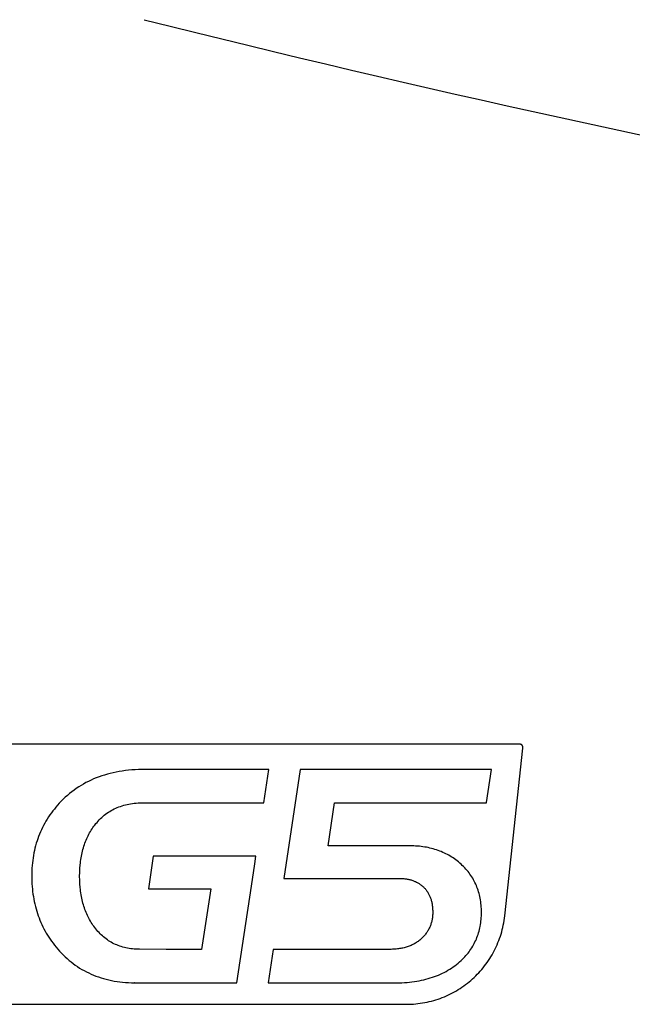
# Model space of a CAD drawing. Extents: x -120528 to -38681, y -40362 to 40633.
# Drawn here: x -62129 to -61847, y -38336 to -37882 of the extents above; entities that cross this region are included whole.
import ezdxf

# ---------------------------------------------------------------- set-up
doc = ezdxf.new("R2010")
doc.units = 0
doc.layers.get('0').update_dxf_attribs({"linetype": 'CONTINUOUS'})

msp = doc.modelspace()

# ---------------------------------------------------------------- linework, layer by layer
at = {"color": 40, "linetype": 'Continuous'}
for p, q in [((-61898.83, -38215.97), (-62366.28, -38215.97)), ((-61905.49, -38295.13), (-61897.17, -38217.83)), ((-61898.41, -38215.97), (-61898.83, -38215.97)), ((-61898.37, -38215.97), (-61898.41, -38215.97)), ((-61898.34, -38215.98), (-61898.37, -38215.97)), ((-61898.31, -38215.99), (-61898.34, -38215.98)), ((-61898.28, -38215.99), (-61898.31, -38215.99)), ((-61898.24, -38216), (-61898.28, -38215.99)), ((-61898.21, -38216.01), (-61898.24, -38216)), ((-61898.18, -38216.02), (-61898.21, -38216.01)), ((-61898.15, -38216.03), (-61898.18, -38216.02)), ((-61898.12, -38216.04), (-61898.15, -38216.03)), ((-61898.09, -38216.05), (-61898.12, -38216.04)), ((-61898.06, -38216.06), (-61898.09, -38216.05)), ((-61898.03, -38216.08), (-61898.06, -38216.06)), ((-61898, -38216.09), (-61898.03, -38216.08)), ((-61897.97, -38216.1), (-61898, -38216.09)), ((-61897.94, -38216.12), (-61897.97, -38216.1)), ((-61897.91, -38216.13), (-61897.94, -38216.12)), ((-61897.88, -38216.15), (-61897.91, -38216.13)), ((-61897.86, -38216.16), (-61897.88, -38216.15)), ((-61897.83, -38216.18), (-61897.86, -38216.16)), ((-61897.8, -38216.2), (-61897.83, -38216.18)), ((-61897.78, -38216.21), (-61897.8, -38216.2)), ((-61897.75, -38216.23), (-61897.78, -38216.21)), ((-61897.72, -38216.25), (-61897.75, -38216.23)), ((-61897.7, -38216.27), (-61897.72, -38216.25)), ((-61897.67, -38216.29), (-61897.7, -38216.27)), ((-61897.65, -38216.31), (-61897.67, -38216.29)), ((-61897.63, -38216.33), (-61897.65, -38216.31)), ((-61897.6, -38216.35), (-61897.63, -38216.33)), ((-61897.58, -38216.37), (-61897.6, -38216.35)), ((-61897.56, -38216.4), (-61897.58, -38216.37)), ((-61897.53, -38216.42), (-61897.56, -38216.4)), ((-61897.51, -38216.44), (-61897.53, -38216.42)), ((-61897.49, -38216.47), (-61897.51, -38216.44)), ((-61897.47, -38216.49), (-61897.49, -38216.47)), ((-61897.45, -38216.51), (-61897.47, -38216.49)), ((-61897.43, -38216.54), (-61897.45, -38216.51)), ((-61897.41, -38216.57), (-61897.43, -38216.54)), ((-61897.39, -38216.59), (-61897.41, -38216.57)), ((-61897.37, -38216.62), (-61897.39, -38216.59)), ((-61897.36, -38216.64), (-61897.37, -38216.62)), ((-61897.34, -38216.67), (-61897.36, -38216.64)), ((-61897.32, -38216.7), (-61897.34, -38216.67)), ((-61897.31, -38216.73), (-61897.32, -38216.7)), ((-61897.29, -38216.75), (-61897.31, -38216.73)), ((-61897.28, -38216.78), (-61897.29, -38216.75)), ((-61897.26, -38216.81), (-61897.28, -38216.78)), ((-61897.25, -38216.84), (-61897.26, -38216.81)), ((-61897.24, -38216.87), (-61897.25, -38216.84)), ((-61897.23, -38216.9), (-61897.24, -38216.87)), ((-61897.21, -38216.93), (-61897.23, -38216.9)), ((-61897.2, -38216.96), (-61897.21, -38216.93)), ((-61897.19, -38216.99), (-61897.2, -38216.96)), ((-61897.18, -38217.02), (-61897.19, -38216.99)), ((-61897.18, -38217.06), (-61897.18, -38217.02)), ((-61897.17, -38217.09), (-61897.18, -38217.06)), ((-61897.16, -38217.12), (-61897.17, -38217.09)), ((-61897.17, -38217.83), (-61897.12, -38217.38)), ((-61897.15, -38217.15), (-61897.16, -38217.12)), ((-61897.15, -38217.18), (-61897.15, -38217.15)), ((-61897.14, -38217.22), (-61897.15, -38217.18)), ((-61897.14, -38217.25), (-61897.14, -38217.22)), ((-61897.13, -38217.28), (-61897.14, -38217.25)), ((-61897.13, -38217.32), (-61897.13, -38217.28)), ((-61897.13, -38217.35), (-61897.13, -38217.32)), ((-61897.12, -38217.38), (-61897.13, -38217.35)), ((-62083.5, -38228.58), (-62084.89, -38228.84)), ((-62082.08, -38228.36), (-62083.5, -38228.58)), ((-62080.64, -38228.16), (-62082.08, -38228.36)), ((-62079.18, -38227.99), (-62080.64, -38228.16)), ((-62077.69, -38227.85), (-62079.18, -38227.99)), ((-62076.19, -38227.74), (-62077.69, -38227.85)), ((-62074.66, -38227.67), (-62076.19, -38227.74)), ((-62073.12, -38227.62), (-62074.66, -38227.67)), ((-62071.55, -38227.61), (-62073.12, -38227.62)), ((-62014.41, -38227.61), (-62071.55, -38227.61)), ((-62016.7, -38242.95), (-62014.41, -38227.61)), ((-61999.98, -38227.61), (-62007.51, -38277.93)), ((-61911.6, -38227.61), (-61999.98, -38227.61)), ((-61913.9, -38242.94), (-61911.6, -38227.61)), ((-62097.7, -38233.12), (-62098.87, -38233.71)), ((-62096.52, -38232.55), (-62097.7, -38233.12)), ((-62095.31, -38232.02), (-62096.52, -38232.55)), ((-62094.08, -38231.51), (-62095.31, -38232.02)), ((-62092.84, -38231.04), (-62094.08, -38231.51)), ((-62091.57, -38230.6), (-62092.84, -38231.04)), ((-62090.27, -38230.19), (-62091.57, -38230.6)), ((-62088.96, -38229.81), (-62090.27, -38230.19)), ((-62087.63, -38229.45), (-62088.96, -38229.81)), ((-62086.27, -38229.13), (-62087.63, -38229.45)), ((-62084.89, -38228.84), (-62086.27, -38229.13)), ((-62104.37, -38237.15), (-62105.41, -38237.92)), ((-62103.31, -38236.4), (-62104.37, -38237.15)), ((-62102.23, -38235.68), (-62103.31, -38236.4)), ((-62101.13, -38234.99), (-62102.23, -38235.68)), ((-62100.01, -38234.34), (-62101.13, -38234.99)), ((-62098.87, -38233.71), (-62100.01, -38234.34)), ((-62110.27, -38242.27), (-62111.18, -38243.23)), ((-62109.34, -38241.34), (-62110.27, -38242.27)), ((-62108.39, -38240.44), (-62109.34, -38241.34)), ((-62107.42, -38239.57), (-62108.39, -38240.44)), ((-62106.42, -38238.73), (-62107.42, -38239.57)), ((-62105.41, -38237.92), (-62106.42, -38238.73)), ((-62114.16, -38246.77), (-62114.84, -38247.68)), ((-62113.45, -38245.87), (-62114.16, -38246.77)), ((-62112.72, -38244.98), (-62113.45, -38245.87)), ((-62111.96, -38244.1), (-62112.72, -38244.98)), ((-62111.18, -38243.23), (-62111.96, -38244.1)), ((-62087.87, -38246.98), (-62087.21, -38246.59)), ((-62087.21, -38246.59), (-62086.54, -38246.21)), ((-62086.54, -38246.21), (-62085.85, -38245.86)), ((-62085.85, -38245.86), (-62085.14, -38245.53)), ((-62085.14, -38245.53), (-62084.43, -38245.22)), ((-62084.43, -38245.22), (-62083.7, -38244.92)), ((-62083.7, -38244.92), (-62082.96, -38244.65)), ((-62082.96, -38244.65), (-62082.2, -38244.4)), ((-62082.2, -38244.4), (-62081.44, -38244.17)), ((-62081.44, -38244.17), (-62080.65, -38243.96)), ((-62080.65, -38243.96), (-62079.86, -38243.76)), ((-62079.86, -38243.76), (-62079.05, -38243.59)), ((-62079.05, -38243.59), (-62078.23, -38243.44)), ((-62078.23, -38243.44), (-62077.39, -38243.31)), ((-62077.39, -38243.31), (-62076.54, -38243.2)), ((-62076.54, -38243.2), (-62075.68, -38243.11)), ((-62075.68, -38243.11), (-62074.81, -38243.04)), ((-62074.81, -38243.04), (-62073.92, -38242.99)), ((-62073.92, -38242.99), (-62073.02, -38242.96)), ((-62073.02, -38242.96), (-62072.1, -38242.95)), ((-62072.1, -38242.95), (-62064.08, -38242.95)), ((-62064.08, -38242.95), (-62061.78, -38242.95)), ((-62061.78, -38242.95), (-62038.56, -38242.95)), ((-62038.56, -38242.95), (-62036.26, -38242.95)), ((-62036.26, -38242.95), (-62016.7, -38242.95)), ((-61987.06, -38262.87), (-61984.08, -38242.95)), ((-61984.08, -38242.95), (-61913.9, -38242.95)), ((-61913.9, -38242.95), (-61913.9, -38242.94)), ((-62117.33, -38251.45), (-62117.89, -38252.42)), ((-62116.74, -38250.49), (-62117.33, -38251.45)), ((-62116.14, -38249.54), (-62116.74, -38250.49)), ((-62115.5, -38248.61), (-62116.14, -38249.54)), ((-62114.84, -38247.68), (-62115.5, -38248.61)), ((-62093.76, -38252.02), (-62093.23, -38251.43)), ((-62093.23, -38251.43), (-62092.69, -38250.85)), ((-62092.69, -38250.85), (-62092.13, -38250.3)), ((-62092.13, -38250.3), (-62091.56, -38249.76)), ((-62091.56, -38249.76), (-62090.98, -38249.25)), ((-62090.98, -38249.25), (-62090.39, -38248.75)), ((-62090.39, -38248.75), (-62089.78, -38248.28)), ((-62089.78, -38248.28), (-62089.16, -38247.83)), ((-62089.16, -38247.83), (-62088.52, -38247.39)), ((-62088.52, -38247.39), (-62087.87, -38246.98)), ((-62119.41, -38255.41), (-62119.87, -38256.43)), ((-62118.93, -38254.4), (-62119.41, -38255.41)), ((-62118.42, -38253.41), (-62118.93, -38254.4)), ((-62117.89, -38252.42), (-62118.42, -38253.41)), ((-62096.79, -38256.27), (-62096.42, -38255.65)), ((-62096.42, -38255.65), (-62096.03, -38255.04)), ((-62096.03, -38255.04), (-62095.62, -38254.44)), ((-62095.62, -38254.44), (-62095.21, -38253.85)), ((-62095.21, -38253.85), (-62094.77, -38253.27)), ((-62094.77, -38253.27), (-62094.27, -38252.63)), ((-62094.27, -38252.63), (-62093.76, -38252.02)), ((-62121.1, -38259.56), (-62121.46, -38260.62)), ((-62120.72, -38258.5), (-62121.1, -38259.56)), ((-62120.31, -38257.46), (-62120.72, -38258.5)), ((-62119.87, -38256.43), (-62120.31, -38257.46)), ((-62099.04, -38260.9), (-62098.76, -38260.21)), ((-62098.76, -38260.21), (-62098.47, -38259.52)), ((-62098.47, -38259.52), (-62098.16, -38258.85)), ((-62098.16, -38258.85), (-62097.84, -38258.19)), ((-62097.84, -38258.19), (-62097.5, -38257.54)), ((-62097.5, -38257.54), (-62097.16, -38256.9)), ((-62097.16, -38256.9), (-62096.79, -38256.27)), ((-62122.66, -38265), (-62122.89, -38266.13)), ((-62122.4, -38263.89), (-62122.66, -38265)), ((-62122.11, -38262.79), (-62122.4, -38263.89)), ((-62121.8, -38261.7), (-62122.11, -38262.79)), ((-62121.46, -38260.62), (-62121.8, -38261.7)), ((-62100.44, -38265.27), (-62100.24, -38264.52)), ((-62100.24, -38264.52), (-62100.03, -38263.77)), ((-62100.03, -38263.77), (-62099.8, -38263.04)), ((-62099.8, -38263.04), (-62099.56, -38262.31)), ((-62099.56, -38262.31), (-62099.31, -38261.6)), ((-62099.31, -38261.6), (-62099.04, -38260.9)), ((-61949.25, -38262.87), (-61987.06, -38262.87)), ((-61948.36, -38262.88), (-61949.25, -38262.87)), ((-61947.49, -38262.91), (-61948.36, -38262.88)), ((-61946.63, -38262.95), (-61947.49, -38262.91)), ((-61945.77, -38263.01), (-61946.63, -38262.95)), ((-61944.93, -38263.08), (-61945.77, -38263.01)), ((-61944.09, -38263.17), (-61944.93, -38263.08)), ((-61943.27, -38263.28), (-61944.09, -38263.17)), ((-61942.45, -38263.4), (-61943.27, -38263.28)), ((-61941.64, -38263.54), (-61942.45, -38263.4)), ((-61940.85, -38263.7), (-61941.64, -38263.54)), ((-61940.06, -38263.87), (-61940.85, -38263.7)), ((-61939.28, -38264.06), (-61940.06, -38263.87)), ((-61938.51, -38264.27), (-61939.28, -38264.06)), ((-61937.75, -38264.49), (-61938.51, -38264.27)), ((-61936.99, -38264.73), (-61937.75, -38264.49)), ((-61936.25, -38264.99), (-61936.99, -38264.73)), ((-61935.52, -38265.26), (-61936.25, -38264.99)), ((-62123.45, -38269.57), (-62123.59, -38270.75)), ((-62123.29, -38268.41), (-62123.45, -38269.57)), ((-62123.1, -38267.27), (-62123.29, -38268.41)), ((-62122.89, -38266.13), (-62123.1, -38267.27)), ((-62101.34, -38270.02), (-62101.22, -38269.2)), ((-62101.22, -38269.2), (-62101.1, -38268.39)), ((-62101.1, -38268.39), (-62100.95, -38267.6)), ((-62100.95, -38267.6), (-62100.79, -38266.81)), ((-62100.79, -38266.81), (-62100.62, -38266.04)), ((-62100.62, -38266.04), (-62100.44, -38265.27)), ((-62067.77, -38267.61), (-62070.02, -38282.66)), ((-62061.78, -38267.61), (-62067.77, -38267.61)), ((-62042.25, -38267.61), (-62061.78, -38267.61)), ((-62039.94, -38267.62), (-62042.25, -38267.61)), ((-62020.4, -38267.62), (-62039.94, -38267.62)), ((-62020.93, -38271.18), (-62020.4, -38267.62)), ((-61934.8, -38265.55), (-61935.52, -38265.26)), ((-61934.08, -38265.86), (-61934.8, -38265.55)), ((-61933.38, -38266.18), (-61934.08, -38265.86)), ((-61932.68, -38266.52), (-61933.38, -38266.18)), ((-61932, -38266.87), (-61932.68, -38266.52)), ((-61931.32, -38267.24), (-61932, -38266.87)), ((-61930.65, -38267.63), (-61931.32, -38267.24)), ((-61930, -38268.04), (-61930.65, -38267.63)), ((-61929.35, -38268.46), (-61930, -38268.04)), ((-61928.71, -38268.9), (-61929.35, -38268.46)), ((-61928.08, -38269.35), (-61928.71, -38268.9)), ((-61927.46, -38269.82), (-61928.08, -38269.35)), ((-62123.79, -38273.13), (-62123.85, -38274.33)), ((-62123.7, -38271.93), (-62123.79, -38273.13)), ((-62123.59, -38270.75), (-62123.7, -38271.93)), ((-62101.75, -38275.14), (-62101.67, -38273.39)), ((-62101.67, -38273.39), (-62101.53, -38271.68)), ((-62101.53, -38271.68), (-62101.44, -38270.84)), ((-62101.44, -38270.84), (-62101.34, -38270.02)), ((-62022.47, -38281.48), (-62020.93, -38271.18)), ((-61926.85, -38270.31), (-61927.46, -38269.82)), ((-61926.25, -38270.81), (-61926.85, -38270.31)), ((-61925.65, -38271.33), (-61926.25, -38270.81)), ((-61925.08, -38271.88), (-61925.65, -38271.33)), ((-61924.52, -38272.43), (-61925.08, -38271.88)), ((-61923.97, -38272.99), (-61924.52, -38272.43)), ((-61923.45, -38273.56), (-61923.97, -38272.99)), ((-61922.95, -38274.14), (-61923.45, -38273.56)), ((-61922.46, -38274.74), (-61922.95, -38274.14)), ((-62123.89, -38275.55), (-62123.9, -38276.78)), ((-62123.9, -38276.78), (-62123.89, -38278.01)), ((-62123.85, -38274.33), (-62123.89, -38275.55)), ((-62123.89, -38278.01), (-62123.85, -38279.23)), ((-62101.78, -38276.93), (-62101.75, -38275.14)), ((-62101.75, -38278.7), (-62101.78, -38276.93)), ((-62101.67, -38280.43), (-62101.75, -38278.7)), ((-62007.51, -38277.93), (-61953.67, -38277.93)), ((-61953.67, -38277.93), (-61953.26, -38277.93)), ((-61953.26, -38277.93), (-61952.85, -38277.94)), ((-61952.85, -38277.94), (-61952.45, -38277.96)), ((-61952.45, -38277.96), (-61952.05, -38277.99)), ((-61952.05, -38277.99), (-61951.66, -38278.03)), ((-61951.66, -38278.03), (-61951.27, -38278.07)), ((-61951.27, -38278.07), (-61950.88, -38278.13)), ((-61950.88, -38278.13), (-61950.5, -38278.19)), ((-61950.5, -38278.19), (-61950.13, -38278.26)), ((-61950.13, -38278.26), (-61949.76, -38278.33)), ((-61949.76, -38278.33), (-61949.39, -38278.42)), ((-61949.39, -38278.42), (-61949.03, -38278.51)), ((-61949.03, -38278.51), (-61948.68, -38278.61)), ((-61948.68, -38278.61), (-61948.32, -38278.72)), ((-61948.32, -38278.72), (-61947.98, -38278.84)), ((-61921.99, -38275.34), (-61922.46, -38274.74)), ((-61921.54, -38275.95), (-61921.99, -38275.34)), ((-61921.11, -38276.57), (-61921.54, -38275.95)), ((-61920.7, -38277.2), (-61921.11, -38276.57)), ((-61920.3, -38277.84), (-61920.7, -38277.2)), ((-61919.93, -38278.49), (-61920.3, -38277.84)), ((-61919.57, -38279.15), (-61919.93, -38278.49)), ((-62123.85, -38279.23), (-62123.79, -38280.44)), ((-62123.79, -38280.44), (-62123.71, -38281.64)), ((-62123.71, -38281.64), (-62123.61, -38282.82)), ((-62123.61, -38282.82), (-62123.48, -38283.99)), ((-62101.53, -38282.13), (-62101.67, -38280.43)), ((-62101.44, -38282.96), (-62101.53, -38282.13)), ((-62101.34, -38283.78), (-62101.44, -38282.96)), ((-62070.02, -38282.66), (-62061.78, -38282.66)), ((-62061.78, -38282.66), (-62045.93, -38282.66)), ((-62045.93, -38282.66), (-62044.8, -38282.67)), ((-62041.28, -38282.69), (-62045.47, -38310.62)), ((-62044.8, -38282.67), (-62041.28, -38282.69)), ((-62029.15, -38326.1), (-62022.47, -38281.48)), ((-61947.98, -38278.84), (-61947.64, -38278.97)), ((-61947.64, -38278.97), (-61947.3, -38279.1)), ((-61947.3, -38279.1), (-61946.96, -38279.24)), ((-61946.96, -38279.24), (-61946.64, -38279.39)), ((-61946.64, -38279.39), (-61946.31, -38279.55)), ((-61946.31, -38279.55), (-61945.99, -38279.72)), ((-61945.99, -38279.72), (-61945.68, -38279.89)), ((-61945.68, -38279.89), (-61945.37, -38280.08)), ((-61945.37, -38280.08), (-61945.07, -38280.27)), ((-61945.07, -38280.27), (-61944.77, -38280.47)), ((-61944.77, -38280.47), (-61944.47, -38280.67)), ((-61944.47, -38280.67), (-61944.18, -38280.89)), ((-61944.18, -38280.89), (-61943.89, -38281.11)), ((-61943.89, -38281.11), (-61943.61, -38281.34)), ((-61943.61, -38281.34), (-61943.34, -38281.58)), ((-61943.34, -38281.58), (-61943.06, -38281.83)), ((-61943.06, -38281.83), (-61942.8, -38282.09)), ((-61942.8, -38282.09), (-61942.55, -38282.34)), ((-61942.55, -38282.34), (-61942.31, -38282.6)), ((-61942.31, -38282.6), (-61942.07, -38282.87)), ((-61942.07, -38282.87), (-61941.85, -38283.14)), ((-61941.85, -38283.14), (-61941.63, -38283.42)), ((-61919.23, -38279.82), (-61919.57, -38279.15)), ((-61918.91, -38280.5), (-61919.23, -38279.82)), ((-61918.6, -38281.19), (-61918.91, -38280.5)), ((-61918.32, -38281.89), (-61918.6, -38281.19)), ((-61918.05, -38282.6), (-61918.32, -38281.89)), ((-61917.81, -38283.32), (-61918.05, -38282.6)), ((-62123.48, -38283.99), (-62123.32, -38285.16)), ((-62123.32, -38285.16), (-62123.15, -38286.31)), ((-62123.15, -38286.31), (-62122.95, -38287.45)), ((-62122.95, -38287.45), (-62122.73, -38288.57)), ((-62101.22, -38284.59), (-62101.34, -38283.78)), ((-62101.1, -38285.4), (-62101.22, -38284.59)), ((-62100.95, -38286.19), (-62101.1, -38285.4)), ((-62100.79, -38286.97), (-62100.95, -38286.19)), ((-62100.62, -38287.75), (-62100.79, -38286.97)), ((-62100.44, -38288.51), (-62100.62, -38287.75)), ((-61941.63, -38283.42), (-61941.42, -38283.71)), ((-61941.42, -38283.71), (-61941.22, -38284.01)), ((-61941.22, -38284.01), (-61941.02, -38284.31)), ((-61941.02, -38284.31), (-61940.84, -38284.62)), ((-61940.84, -38284.62), (-61940.66, -38284.93)), ((-61940.66, -38284.93), (-61940.49, -38285.25)), ((-61940.49, -38285.25), (-61940.33, -38285.58)), ((-61940.33, -38285.58), (-61940.17, -38285.92)), ((-61940.17, -38285.92), (-61940.03, -38286.26)), ((-61940.03, -38286.26), (-61939.89, -38286.61)), ((-61939.89, -38286.61), (-61939.76, -38286.96)), ((-61939.76, -38286.96), (-61939.63, -38287.32)), ((-61939.63, -38287.32), (-61939.52, -38287.69)), ((-61939.52, -38287.69), (-61939.41, -38288.07)), ((-61917.58, -38284.05), (-61917.81, -38283.32)), ((-61917.36, -38284.78), (-61917.58, -38284.05)), ((-61917.17, -38285.53), (-61917.36, -38284.78)), ((-61917, -38286.29), (-61917.17, -38285.53)), ((-61916.84, -38287.06), (-61917, -38286.29)), ((-61916.7, -38287.84), (-61916.84, -38287.06)), ((-61916.58, -38288.62), (-61916.7, -38287.84)), ((-62122.73, -38288.57), (-62122.48, -38289.69)), ((-62122.48, -38289.69), (-62122.21, -38290.79)), ((-62122.21, -38290.79), (-62121.92, -38291.89)), ((-62121.92, -38291.89), (-62121.61, -38292.97)), ((-62100.24, -38289.26), (-62100.44, -38288.51)), ((-62100.03, -38290.01), (-62100.24, -38289.26)), ((-62099.8, -38290.74), (-62100.03, -38290.01)), ((-62099.56, -38291.47), (-62099.8, -38290.74)), ((-62099.31, -38292.18), (-62099.56, -38291.47)), ((-62099.04, -38292.89), (-62099.31, -38292.18)), ((-61939.41, -38288.07), (-61939.31, -38288.45)), ((-61939.31, -38288.45), (-61939.22, -38288.84)), ((-61939.22, -38288.84), (-61939.14, -38289.23)), ((-61939.14, -38289.23), (-61939.06, -38289.63)), ((-61939.06, -38289.63), (-61939, -38290.04)), ((-61939, -38290.04), (-61938.94, -38290.46)), ((-61938.94, -38290.46), (-61938.88, -38290.88)), ((-61938.88, -38290.88), (-61938.84, -38291.31)), ((-61938.84, -38291.31), (-61938.81, -38291.75)), ((-61938.81, -38291.75), (-61938.78, -38292.19)), ((-61938.78, -38292.19), (-61938.76, -38292.64)), ((-61916.48, -38289.42), (-61916.58, -38288.62)), ((-61916.4, -38290.23), (-61916.48, -38289.42)), ((-61916.34, -38291.05), (-61916.4, -38290.23)), ((-61916.29, -38291.87), (-61916.34, -38291.05)), ((-61916.26, -38292.71), (-61916.29, -38291.87)), ((-62121.61, -38292.97), (-62121.27, -38294.04)), ((-62121.27, -38294.04), (-62120.9, -38295.1)), ((-62120.9, -38295.1), (-62120.52, -38296.14)), ((-62120.52, -38296.14), (-62120.11, -38297.18)), ((-62098.76, -38293.58), (-62099.04, -38292.89)), ((-62098.47, -38294.27), (-62098.76, -38293.58)), ((-62098.16, -38294.94), (-62098.47, -38294.27)), ((-62097.84, -38295.61), (-62098.16, -38294.94)), ((-62097.5, -38296.26), (-62097.84, -38295.61)), ((-62097.16, -38296.91), (-62097.5, -38296.26)), ((-62096.79, -38297.55), (-62097.16, -38296.91)), ((-61938.98, -38296.53), (-61939.05, -38296.93)), ((-61938.92, -38296.11), (-61938.98, -38296.53)), ((-61938.86, -38295.7), (-61938.92, -38296.11)), ((-61938.82, -38295.28), (-61938.86, -38295.7)), ((-61938.79, -38294.85), (-61938.82, -38295.28)), ((-61938.76, -38294.42), (-61938.79, -38294.85)), ((-61938.76, -38292.64), (-61938.75, -38293.09)), ((-61938.75, -38293.99), (-61938.76, -38294.42)), ((-61938.75, -38293.09), (-61938.74, -38293.55)), ((-61938.74, -38293.55), (-61938.75, -38293.99)), ((-61916.48, -38297.65), (-61916.4, -38296.85)), ((-61916.4, -38296.85), (-61916.34, -38296.04)), ((-61916.34, -38296.04), (-61916.29, -38295.22)), ((-61916.29, -38295.22), (-61916.26, -38294.39)), ((-61916.25, -38293.55), (-61916.26, -38292.71)), ((-61916.26, -38294.39), (-61916.25, -38293.55)), ((-61905.77, -38297.29), (-61905.62, -38296.22)), ((-61905.62, -38296.22), (-61905.49, -38295.13)), ((-62120.11, -38297.18), (-62119.67, -38298.2)), ((-62119.67, -38298.2), (-62119.22, -38299.22)), ((-62119.22, -38299.22), (-62118.74, -38300.22)), ((-62118.74, -38300.22), (-62118.24, -38301.21)), ((-62118.24, -38301.21), (-62117.71, -38302.19)), ((-62096.42, -38298.17), (-62096.79, -38297.55)), ((-62096.03, -38298.79), (-62096.42, -38298.17)), ((-62095.62, -38299.4), (-62096.03, -38298.79)), ((-62095.21, -38299.99), (-62095.62, -38299.4)), ((-62094.77, -38300.58), (-62095.21, -38299.99)), ((-62094.3, -38301.19), (-62094.77, -38300.58)), ((-62093.82, -38301.78), (-62094.3, -38301.19)), ((-61940.5, -38301.14), (-61940.69, -38301.5)), ((-61940.32, -38300.78), (-61940.5, -38301.14)), ((-61940.15, -38300.41), (-61940.32, -38300.78)), ((-61939.99, -38300.04), (-61940.15, -38300.41)), ((-61939.83, -38299.67), (-61939.99, -38300.04)), ((-61939.69, -38299.29), (-61939.83, -38299.67)), ((-61939.56, -38298.91), (-61939.69, -38299.29)), ((-61939.44, -38298.52), (-61939.56, -38298.91)), ((-61939.33, -38298.13), (-61939.44, -38298.52)), ((-61939.23, -38297.74), (-61939.33, -38298.13)), ((-61939.14, -38297.34), (-61939.23, -38297.74)), ((-61939.05, -38296.93), (-61939.14, -38297.34)), ((-61917.17, -38301.52), (-61917, -38300.76)), ((-61917, -38300.76), (-61916.84, -38300)), ((-61916.84, -38300), (-61916.7, -38299.22)), ((-61916.7, -38299.22), (-61916.58, -38298.44)), ((-61916.58, -38298.44), (-61916.48, -38297.65)), ((-61906.63, -38301.51), (-61906.38, -38300.47)), ((-61906.38, -38300.47), (-61906.15, -38299.42)), ((-61906.15, -38299.42), (-61905.95, -38298.36)), ((-61905.95, -38298.36), (-61905.77, -38297.29)), ((-62117.71, -38302.19), (-62117.16, -38303.15)), ((-62117.16, -38303.15), (-62116.59, -38304.11)), ((-62116.59, -38304.11), (-62115.99, -38305.05)), ((-62115.99, -38305.05), (-62115.37, -38305.98)), ((-62115.37, -38305.98), (-62114.73, -38306.9)), ((-62093.33, -38302.34), (-62093.82, -38301.78)), ((-62092.83, -38302.89), (-62093.33, -38302.34)), ((-62092.31, -38303.43), (-62092.83, -38302.89)), ((-62091.79, -38303.94), (-62092.31, -38303.43)), ((-62091.25, -38304.43), (-62091.79, -38303.94)), ((-62090.7, -38304.9), (-62091.25, -38304.43)), ((-62090.14, -38305.36), (-62090.7, -38304.9)), ((-62089.57, -38305.8), (-62090.14, -38305.36)), ((-62088.99, -38306.21), (-62089.57, -38305.8)), ((-61944.06, -38305.77), (-61944.4, -38306.08)), ((-61943.72, -38305.45), (-61944.06, -38305.77)), ((-61943.41, -38305.15), (-61943.72, -38305.45)), ((-61943.11, -38304.84), (-61943.41, -38305.15)), ((-61942.83, -38304.52), (-61943.11, -38304.84)), ((-61942.55, -38304.2), (-61942.83, -38304.52)), ((-61942.28, -38303.88), (-61942.55, -38304.2)), ((-61942.03, -38303.55), (-61942.28, -38303.88)), ((-61941.78, -38303.22), (-61942.03, -38303.55)), ((-61941.54, -38302.88), (-61941.78, -38303.22)), ((-61941.31, -38302.54), (-61941.54, -38302.88)), ((-61941.09, -38302.2), (-61941.31, -38302.54)), ((-61940.88, -38301.85), (-61941.09, -38302.2)), ((-61940.69, -38301.5), (-61940.88, -38301.85)), ((-61918.91, -38306.54), (-61918.6, -38305.85)), ((-61918.6, -38305.85), (-61918.32, -38305.15)), ((-61918.32, -38305.15), (-61918.05, -38304.44)), ((-61918.05, -38304.44), (-61917.81, -38303.72)), ((-61917.81, -38303.72), (-61917.58, -38303)), ((-61917.58, -38303), (-61917.36, -38302.26)), ((-61917.36, -38302.26), (-61917.17, -38301.52)), ((-61908.22, -38306.55), (-61907.86, -38305.56)), ((-61907.86, -38305.56), (-61907.52, -38304.56)), ((-61907.52, -38304.56), (-61907.2, -38303.55)), ((-61907.2, -38303.55), (-61906.9, -38302.54)), ((-61906.9, -38302.54), (-61906.63, -38301.51)), ((-62114.73, -38306.9), (-62114.06, -38307.81)), ((-62114.06, -38307.81), (-62113.37, -38308.71)), ((-62113.37, -38308.71), (-62112.66, -38309.6)), ((-62112.66, -38309.6), (-62111.92, -38310.47)), ((-62111.92, -38310.47), (-62111.09, -38311.42)), ((-62088.4, -38306.61), (-62088.99, -38306.21)), ((-62087.79, -38306.99), (-62088.4, -38306.61)), ((-62087.18, -38307.35), (-62087.79, -38306.99)), ((-62086.55, -38307.69), (-62087.18, -38307.35)), ((-62085.92, -38308.01), (-62086.55, -38307.69)), ((-62085.27, -38308.32), (-62085.92, -38308.01)), ((-62084.61, -38308.6), (-62085.27, -38308.32)), ((-62083.94, -38308.87), (-62084.61, -38308.6)), ((-62083.25, -38309.11), (-62083.94, -38308.87)), ((-62082.56, -38309.34), (-62083.25, -38309.11)), ((-62081.86, -38309.55), (-62082.56, -38309.34)), ((-62081.14, -38309.74), (-62081.86, -38309.55)), ((-62080.42, -38309.91), (-62081.14, -38309.74)), ((-62079.68, -38310.06), (-62080.42, -38309.91)), ((-62078.93, -38310.19), (-62079.68, -38310.06)), ((-62078.17, -38310.31), (-62078.93, -38310.19)), ((-62077.4, -38310.4), (-62078.17, -38310.31)), ((-62076.62, -38310.48), (-62077.4, -38310.4)), ((-62075.82, -38310.54), (-62076.62, -38310.48)), ((-62075.02, -38310.58), (-62075.82, -38310.54)), ((-61956.18, -38310.53), (-61956.74, -38310.57)), ((-61955.62, -38310.49), (-61956.18, -38310.53)), ((-61955.08, -38310.43), (-61955.62, -38310.49)), ((-61954.55, -38310.37), (-61955.08, -38310.43)), ((-61954.02, -38310.29), (-61954.55, -38310.37)), ((-61953.5, -38310.21), (-61954.02, -38310.29)), ((-61952.98, -38310.11), (-61953.5, -38310.21)), ((-61952.48, -38310.01), (-61952.98, -38310.11)), ((-61951.98, -38309.89), (-61952.48, -38310.01)), ((-61951.5, -38309.76), (-61951.98, -38309.89)), ((-61951.02, -38309.63), (-61951.5, -38309.76)), ((-61950.54, -38309.48), (-61951.02, -38309.63)), ((-61950.08, -38309.32), (-61950.54, -38309.48)), ((-61949.62, -38309.16), (-61950.08, -38309.32)), ((-61949.17, -38308.98), (-61949.62, -38309.16)), ((-61948.73, -38308.8), (-61949.17, -38308.98)), ((-61948.3, -38308.6), (-61948.73, -38308.8)), ((-61947.87, -38308.39), (-61948.3, -38308.6)), ((-61947.46, -38308.18), (-61947.87, -38308.39)), ((-61947.05, -38307.95), (-61947.46, -38308.18)), ((-61946.64, -38307.71), (-61947.05, -38307.95)), ((-61946.25, -38307.47), (-61946.64, -38307.71)), ((-61945.87, -38307.21), (-61946.25, -38307.47)), ((-61945.49, -38306.94), (-61945.87, -38307.21)), ((-61945.12, -38306.66), (-61945.49, -38306.94)), ((-61944.76, -38306.38), (-61945.12, -38306.66)), ((-61944.4, -38306.08), (-61944.76, -38306.38)), ((-61921.54, -38311.11), (-61921.11, -38310.48)), ((-61921.11, -38310.48), (-61920.7, -38309.85)), ((-61920.7, -38309.85), (-61920.3, -38309.21)), ((-61920.3, -38309.21), (-61919.93, -38308.55)), ((-61919.93, -38308.55), (-61919.57, -38307.89)), ((-61919.57, -38307.89), (-61919.23, -38307.22)), ((-61919.23, -38307.22), (-61918.91, -38306.54)), ((-61910.36, -38311.31), (-61909.89, -38310.38)), ((-61909.89, -38310.38), (-61909.44, -38309.44)), ((-61909.44, -38309.44), (-61909.01, -38308.49)), ((-61909.01, -38308.49), (-61908.61, -38307.53)), ((-61908.61, -38307.53), (-61908.22, -38306.55)), ((-62111.09, -38311.42), (-62110.23, -38312.33)), ((-62110.23, -38312.33), (-62109.37, -38313.21)), ((-62109.37, -38313.21), (-62108.48, -38314.07)), ((-62108.48, -38314.07), (-62107.58, -38314.89)), ((-62107.58, -38314.89), (-62106.66, -38315.69)), ((-62074.2, -38310.6), (-62075.02, -38310.58)), ((-62061.78, -38310.62), (-62074.2, -38310.6)), ((-62045.47, -38310.62), (-62061.78, -38310.62)), ((-62012.41, -38310.62), (-62014.73, -38326.1)), ((-61958.46, -38310.62), (-62012.41, -38310.62)), ((-61957.88, -38310.61), (-61958.46, -38310.62)), ((-61957.3, -38310.6), (-61957.88, -38310.61)), ((-61956.74, -38310.57), (-61957.3, -38310.6)), ((-61925.08, -38315.23), (-61924.52, -38314.66)), ((-61924.52, -38314.66), (-61923.97, -38314.1)), ((-61923.97, -38314.1), (-61923.45, -38313.52)), ((-61923.45, -38313.52), (-61922.95, -38312.93)), ((-61922.95, -38312.93), (-61922.46, -38312.33)), ((-61922.46, -38312.33), (-61921.99, -38311.72)), ((-61921.99, -38311.72), (-61921.54, -38311.11)), ((-61913, -38315.76), (-61912.43, -38314.9)), ((-61912.43, -38314.9), (-61911.89, -38314.02)), ((-61911.89, -38314.02), (-61911.36, -38313.13)), ((-61911.36, -38313.13), (-61910.85, -38312.23)), ((-61910.85, -38312.23), (-61910.36, -38311.31)), ((-62106.66, -38315.69), (-62105.72, -38316.45)), ((-62105.72, -38316.45), (-62104.76, -38317.19)), ((-62104.76, -38317.19), (-62103.79, -38317.9)), ((-62103.79, -38317.9), (-62102.8, -38318.57)), ((-62102.8, -38318.57), (-62101.79, -38319.22)), ((-62101.79, -38319.22), (-62100.76, -38319.84)), ((-61930.92, -38319.8), (-61930.11, -38319.28)), ((-61930.11, -38319.28), (-61929.33, -38318.75)), ((-61929.33, -38318.75), (-61928.56, -38318.2)), ((-61928.56, -38318.2), (-61927.8, -38317.62)), ((-61927.8, -38317.62), (-61927.07, -38317.03)), ((-61927.07, -38317.03), (-61926.35, -38316.41)), ((-61926.35, -38316.41), (-61925.65, -38315.78)), ((-61925.65, -38315.78), (-61925.08, -38315.23)), ((-61916.11, -38319.85), (-61915.45, -38319.07)), ((-61915.45, -38319.07), (-61914.81, -38318.26)), ((-61914.81, -38318.26), (-61914.19, -38317.44)), ((-61914.19, -38317.44), (-61913.58, -38316.61)), ((-61913.58, -38316.61), (-61913, -38315.76)), ((-62100.76, -38319.84), (-62099.72, -38320.43)), ((-62099.72, -38320.43), (-62098.65, -38320.99)), ((-62098.65, -38320.99), (-62097.57, -38321.52)), ((-62097.57, -38321.52), (-62096.48, -38322.03)), ((-62096.48, -38322.03), (-62095.36, -38322.5)), ((-62095.36, -38322.5), (-62094.23, -38322.94)), ((-62094.23, -38322.94), (-62093.08, -38323.36)), ((-62093.08, -38323.36), (-62091.91, -38323.74)), ((-62091.91, -38323.74), (-62090.73, -38324.1)), ((-62090.73, -38324.1), (-62089.52, -38324.42)), ((-61941.91, -38324.39), (-61940.89, -38324.12)), ((-61940.89, -38324.12), (-61939.9, -38323.83)), ((-61939.9, -38323.83), (-61938.92, -38323.52)), ((-61938.92, -38323.52), (-61937.97, -38323.19)), ((-61937.97, -38323.19), (-61937.02, -38322.83)), ((-61937.02, -38322.83), (-61936.1, -38322.46)), ((-61936.1, -38322.46), (-61935.19, -38322.07)), ((-61935.19, -38322.07), (-61934.3, -38321.65)), ((-61934.3, -38321.65), (-61933.43, -38321.22)), ((-61933.43, -38321.22), (-61932.57, -38320.77)), ((-61932.57, -38320.77), (-61931.74, -38320.29)), ((-61931.74, -38320.29), (-61930.92, -38319.8)), ((-61920.4, -38324.26), (-61919.64, -38323.57)), ((-61919.64, -38323.57), (-61918.9, -38322.86)), ((-61918.9, -38322.86), (-61918.18, -38322.13)), ((-61918.18, -38322.13), (-61917.47, -38321.39)), ((-61917.47, -38321.39), (-61916.78, -38320.63)), ((-61916.78, -38320.63), (-61916.11, -38319.85)), ((-62089.52, -38324.42), (-62088.3, -38324.72)), ((-62088.3, -38324.72), (-62087.06, -38324.99)), ((-62087.06, -38324.99), (-62085.81, -38325.23)), ((-62085.81, -38325.23), (-62084.53, -38325.44)), ((-62084.53, -38325.44), (-62083.24, -38325.62)), ((-62083.24, -38325.62), (-62081.93, -38325.77)), ((-62081.93, -38325.77), (-62080.61, -38325.89)), ((-62080.61, -38325.89), (-62079.26, -38325.98)), ((-62079.26, -38325.98), (-62077.9, -38326.05)), ((-62077.9, -38326.05), (-62076.52, -38326.08)), ((-62076.52, -38326.08), (-62076.53, -38326.1)), ((-62076.53, -38326.1), (-62075.61, -38326.1)), ((-62075.61, -38326.1), (-62075.6, -38326.1)), ((-62075.6, -38326.1), (-62029.15, -38326.1)), ((-62014.73, -38326.1), (-61956.62, -38326.1)), ((-61956.62, -38326.1), (-61954.17, -38326.06)), ((-61954.17, -38326.06), (-61952.97, -38326.01)), ((-61952.97, -38326.01), (-61951.78, -38325.94)), ((-61951.78, -38325.94), (-61950.62, -38325.85)), ((-61950.62, -38325.85), (-61949.47, -38325.74)), ((-61949.47, -38325.74), (-61948.33, -38325.6)), ((-61948.33, -38325.6), (-61947.22, -38325.45)), ((-61947.22, -38325.45), (-61946.12, -38325.28)), ((-61946.12, -38325.28), (-61945.04, -38325.09)), ((-61945.04, -38325.09), (-61943.98, -38324.88)), ((-61943.98, -38324.88), (-61942.93, -38324.65)), ((-61942.93, -38324.65), (-61941.91, -38324.39)), ((-61926.96, -38329.17), (-61926.09, -38328.62)), ((-61926.09, -38328.62), (-61925.24, -38328.05)), ((-61925.24, -38328.05), (-61924.39, -38327.47)), ((-61924.39, -38327.47), (-61923.57, -38326.86)), ((-61923.57, -38326.86), (-61922.75, -38326.24)), ((-61922.75, -38326.24), (-61921.95, -38325.6)), ((-61921.95, -38325.6), (-61921.17, -38324.94)), ((-61921.17, -38324.94), (-61920.4, -38324.26)), ((-61936.3, -38333.57), (-61935.32, -38333.22)), ((-61935.32, -38333.22), (-61934.34, -38332.86)), ((-61934.34, -38332.86), (-61933.38, -38332.47)), ((-61933.38, -38332.47), (-61932.43, -38332.06)), ((-61932.43, -38332.06), (-61931.49, -38331.63)), ((-61931.49, -38331.63), (-61930.56, -38331.18)), ((-61930.56, -38331.18), (-61929.64, -38330.71)), ((-61929.64, -38330.71), (-61928.73, -38330.21)), ((-61928.73, -38330.21), (-61927.84, -38329.7)), ((-61927.84, -38329.7), (-61926.96, -38329.17)), ((-62401.98, -38335.97), (-61950.95, -38335.97)), ((-61950.95, -38335.97), (-61949.86, -38335.96)), ((-61949.86, -38335.96), (-61948.77, -38335.92)), ((-61948.77, -38335.92), (-61947.69, -38335.85)), ((-61947.69, -38335.85), (-61946.62, -38335.77)), ((-61946.62, -38335.77), (-61945.55, -38335.65)), ((-61945.55, -38335.65), (-61944.49, -38335.52)), ((-61944.49, -38335.52), (-61943.44, -38335.35)), ((-61943.44, -38335.35), (-61942.39, -38335.17)), ((-61942.39, -38335.17), (-61941.36, -38334.96)), ((-61941.36, -38334.96), (-61940.33, -38334.73)), ((-61940.33, -38334.73), (-61939.31, -38334.47)), ((-61939.31, -38334.47), (-61938.3, -38334.19)), ((-61938.3, -38334.19), (-61937.29, -38333.89)), ((-61937.29, -38333.89), (-61936.3, -38333.57))]:
    msp.add_line(p, q, dxfattribs=at)
msp.add_arc((-60529.72, -31747.33), 6325.29, 255.887844, 270.140217, dxfattribs=at)

doc.saveas('drawing.dxf')
